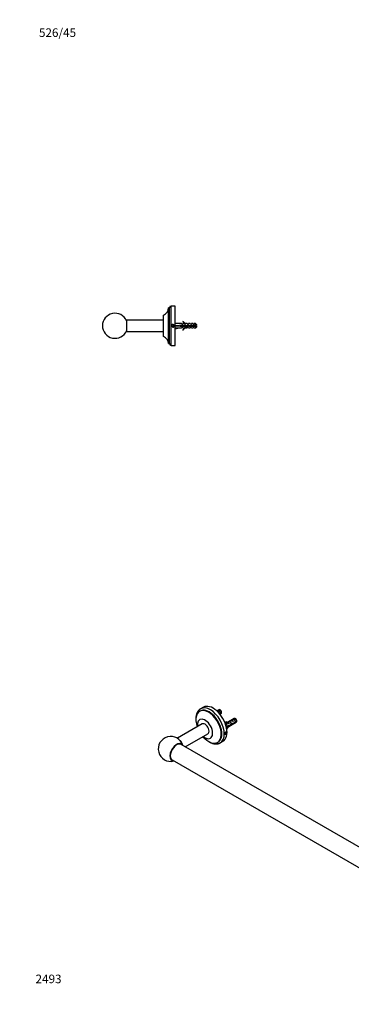
# Model space of a CAD drawing. Units: millimetres. Extents: x 0 to 1387, y 0 to 1377.
# Drawn here: x 0 to 463, y 0 to 1377 of the extents above; entities that cross this region are included whole.
import ezdxf
from ezdxf import colors
from ezdxf.entities.mleader import LeaderData, LeaderLine
from ezdxf.math import Vec2, Vec3

# ---------------------------------------------------------------- set-up
doc = ezdxf.new("R2010")
doc.units = ezdxf.units.MM
for name, color, linetype in [('DV4_Défaut', 7, 'Continuous'), ('DV6_Défaut', 7, 'Continuous'), ('Défaut', 7, 'Continuous')]:
    doc.layers.add(name, color=color, linetype=linetype)

# ---------------------------------------------------------------- blocks, each defined once
blk = doc.blocks.new('_DOT')
at = {"color": 0}
blk.add_line((0, 0), (-1, 0), dxfattribs=at)
at = {"color": 0, "const_width": 0.333}
blk.add_lwpolyline([(-0.1665, 0, 1), (0.1665, 0, 1)], format="xyb", close=True, dxfattribs=at)
blk = doc.blocks.new('SE3')
at = {"layer": 'DV4_Défaut', "color": 7, "linetype": 'Continuous'}
for p, q in [((201.1, 933.9), (201.1, 963.9)), ((208.1, 923.9), (208.1, 973.9)), ((209.1, 973.9), (208.1, 973.9)), ((209.1, 923.9), (209.1, 973.9)), ((209.1, 952.9), (209.1, 969.9)), ((211.6, 921.4), (211.6, 976.4)), ((217.1, 976.4), (211.6, 976.4)), ((217.1, 921.4), (217.1, 976.4)), ((149.1, 956.9), (149.1, 940.9)), ((201.1, 956.9), (149.1, 956.9)), ((217.1, 952.9), (217.2, 953.2)), ((217.2, 953.2), (222.8, 951.9)), ((226.2, 951.9), (222.8, 951.9)), ((226.2, 951.9), (226.9, 951.2)), ((226.9, 951.2), (227.8, 951.2)), ((228.4, 955.3), (227.7, 955)), ((227.8, 951.2), (227.8, 951.9)), ((230.2, 951.9), (227.8, 951.9)), ((230.2, 951.9), (230.9, 951.2)), ((230.9, 951.2), (231.8, 951.2)), ((232, 951.8), (231.8, 951.9)), ((234.2, 951.9), (231.8, 951.9)), ((231.8, 951.8), (231.8, 951.2)), ((232, 951.8), (231.8, 951.8)), ((234.2, 951.9), (234.8, 951.2)), ((234.8, 951.2), (235.8, 951.2)), ((235.8, 951.2), (235.8, 951.9)), ((238.2, 951.9), (235.8, 951.9)), ((238.8, 951.2), (238.2, 951.9)), ((238.8, 951.2), (239.8, 951.2)), ((239.8, 951.9), (239.8, 951.2)), ((242.2, 951.9), (239.8, 951.9)), ((242.2, 951.9), (242.8, 951.2)), ((242.8, 951.2), (243.8, 951.2)), ((243.8, 951.2), (243.8, 951.9)), ((245.6, 951.9), (243.8, 951.9)), ((245.6, 949.4), (245.6, 951.9)), ((246.8, 950.7), (245.6, 951.9)), ((246.8, 950.7), (246.8, 949.4)), ((149.1, 940.9), (201.1, 940.9)), ((209.1, 927.9), (209.1, 944.9)), ((213.5, 949.9), (213, 948.9)), ((213, 948.9), (213.5, 947.9)), ((214.7, 949.9), (213.5, 949.9)), ((213.5, 947.9), (214.7, 947.9)), ((215.3, 948.9), (214.7, 949.9)), ((214.7, 947.9), (215.3, 948.9)), ((217.1, 949), (217.2, 948.9)), ((217.1, 948.8), (217.2, 948.9)), ((217.1, 944.9), (217.2, 944.6)), ((217.2, 948.9), (222.8, 948.9)), ((217.2, 944.6), (222.8, 945.9)), ((222.8, 945.9), (226.2, 945.9)), ((223.8, 949.4), (223.8, 948.4)), ((230.2, 949.4), (223.8, 949.4)), ((223.8, 948.4), (230, 948.4)), ((226.9, 946.7), (226.2, 945.9)), ((227.8, 946.7), (226.9, 946.7)), ((227.7, 942.8), (228.4, 942.5)), ((227.8, 946.7), (227.8, 945.9)), ((227.8, 945.9), (230.2, 945.9)), ((230, 948.4), (232, 947.5)), ((232.1, 948.6), (230.2, 949.4)), ((230.9, 946.7), (230.2, 945.9)), ((231.8, 946.7), (230.9, 946.7)), ((231.8, 946.7), (231.8, 946)), ((231.8, 946), (232, 946)), ((231.8, 945.9), (232, 946)), ((231.8, 945.9), (234.2, 945.9)), ((232, 947.5), (235.7, 948.8)), ((235.7, 949.9), (232.1, 948.6)), ((234.8, 946.7), (234.2, 945.9)), ((235.8, 946.7), (234.8, 946.7)), ((237.9, 948.9), (235.7, 949.9)), ((235.7, 948.8), (237.9, 947.9)), ((235.8, 945.9), (235.8, 946.7)), ((235.8, 945.9), (238.2, 945.9)), ((239.7, 949.4), (237.9, 948.9)), ((237.9, 947.9), (239.8, 948.4)), ((238.2, 945.9), (238.8, 946.7)), ((239.8, 946.7), (238.8, 946.7)), ((239, 948.2), (239, 949.2)), ((245.6, 949.4), (239.7, 949.4)), ((239.8, 948.4), (245.6, 948.4)), ((239.8, 946.7), (239.8, 945.9)), ((239.8, 945.9), (242.2, 945.9)), ((242.8, 946.7), (242.2, 945.9)), ((243.8, 946.7), (242.8, 946.7)), ((243.8, 945.9), (243.8, 946.7)), ((243.8, 945.9), (245.6, 945.9)), ((246.8, 949.4), (245.6, 949.4)), ((245.6, 948.4), (245.6, 945.9)), ((245.6, 948.4), (246.8, 948.4)), ((245.6, 945.9), (246.8, 947.1)), ((246.8, 948.4), (246.8, 947.1)), ((208.1, 923.9), (209.1, 923.9)), ((211.6, 921.4), (217.1, 921.4))]:
    blk.add_line(p, q, dxfattribs=at)
for radius in [1.75, 1.65]:
    blk.add_circle((214.1, 948.9), radius, dxfattribs=at)
for centre, radius, start, end in [((133.1, 948.9), 17.5, 23.8955, 336.1045), ((196.1, 974.8), 12, 294.4369, 355.579), ((211.6, 973.9), 2.5, 90, 180), ((214.1, 948.9), 2, 255, 195), ((234.4, 958), 7.27, 204.1547, 249.2877), ((234.4, 958), 6.57, 203.5409, 246.9737), ((234.4, 939.9), 7.27, 110.7123, 155.8453), ((234.4, 939.9), 6.57, 113.0263, 156.4591), ((239.7, 943.7), 6.74, 50.5351, 57.7988), ((239.7, 954.1), 6.74, 302.2012, 309.4649), ((196.1, 923), 12, 4.421, 65.5631), ((211.6, 923.9), 2.5, 180, 270)]:
    blk.add_arc(centre, radius, start, end, dxfattribs=at)
for major_axis, ratio, start_param, end_param in [((-51.9, 0.8), 0.055876, -1.314474, -1.199301), ((-51.9, 2.9), 0.014553, 1.200933, 1.316105), ((-51.9, -2.9), 0.014553, -1.316105, -1.200933), ((-51.9, -0.8), 0.055876, 1.199301, 1.314474)]:
    blk.add_ellipse((235.9, 948.9), major_axis=major_axis, ratio=ratio, start_param=start_param, end_param=end_param, dxfattribs=at)
for points, knots in [([(235.7, 951.2), (235.7, 951.2), (235.7, 951.2), (235.8, 951.2), (235.8, 951.2), (235.8, 951.1)], [0, 0, 0, 0, 0.0261363, 0.0261363, 1, 1, 1, 1]), ([(224.9, 948.4), (224.8, 948.4), (224.8, 948.4), (224.8, 948.8), (224.7, 949.1), (224.6, 949.4)], [0, 0, 0, 0, 0.0344483, 0.0344483, 1, 1, 1, 1]), ([(225.6, 949.4), (225.7, 949.2), (225.7, 948.9), (225.8, 948.6), (225.8, 948.5), (225.8, 948.4)], [0, 0, 0, 0, 0.783349, 0.783349, 1, 1, 1, 1]), ([(226.2, 949.4), (226.2, 949.4), (226.2, 949.3), (226.2, 949), (226.3, 948.7), (226.3, 948.4)], [0, 0, 0, 0, 0.166563, 0.166563, 1, 1, 1, 1]), ([(226.9, 948.4), (226.8, 948.5), (226.8, 948.6), (226.7, 949), (226.7, 949.2), (226.6, 949.4)], [0, 0, 0, 0, 0.317403, 0.317403, 1, 1, 1, 1]), ([(228.2, 949.4), (228.2, 949.3), (228.2, 949.1), (228.3, 948.8), (228.3, 948.6), (228.3, 948.4)], [0, 0, 0, 0, 0.479321, 0.479321, 1, 1, 1, 1]), ([(228.9, 948.4), (228.8, 948.6), (228.8, 948.8), (228.7, 949.2), (228.7, 949.3), (228.6, 949.4)], [0, 0, 0, 0, 0.600035, 0.600035, 1, 1, 1, 1]), ([(230.2, 949.4), (230.2, 949.2), (230.2, 948.9), (230.3, 948.5), (230.3, 948.4), (230.3, 948.3)], [0, 0, 0, 0, 0.697406, 0.697406, 1, 1, 1, 1]), ([(230.9, 948), (230.9, 948), (230.9, 948), (230.8, 948.4), (230.8, 948.8), (230.7, 949.2)], [0, 0, 0, 0, 0.048166, 0.048166, 1, 1, 1, 1]), ([(231.8, 948.7), (231.8, 948.5), (231.9, 948.2), (232, 947.8), (232, 947.7), (232.1, 947.6)], [0, 0, 0, 0, 0.526645, 0.526645, 1, 1, 1, 1]), ([(232.3, 948.7), (232.3, 948.6), (232.3, 948.4), (232.4, 948.1), (232.4, 947.9), (232.4, 947.7)], [0, 0, 0, 0, 0.34575, 0.34575, 1, 1, 1, 1]), ([(233, 947.9), (232.9, 948), (232.9, 948.2), (232.8, 948.5), (232.8, 948.7), (232.8, 948.9)], [0, 0, 0, 0, 0.481191, 0.481191, 1, 1, 1, 1]), ([(233.7, 949.2), (233.7, 949.2), (233.7, 949.1), (233.8, 948.8), (233.8, 948.5), (233.9, 948.2)], [0, 0, 0, 0, 0.109016, 0.109016, 1, 1, 1, 1]), ([(234.8, 948.5), (234.8, 948.6), (234.8, 948.6), (234.7, 948.9), (234.7, 949.2), (234.6, 949.5)], [0, 0, 0, 0, 0.0445658, 0.0445658, 1, 1, 1, 1]), ([(235.5, 949.9), (235.6, 949.6), (235.7, 949.2), (235.8, 948.8), (235.8, 948.8), (235.8, 948.8)], [0, 0, 0, 0, 0.951869, 0.951869, 1, 1, 1, 1]), ([(236.1, 949.7), (236.1, 949.6), (236.2, 949.4), (236.2, 949), (236.3, 948.8), (236.3, 948.6)], [0, 0, 0, 0, 0.390542, 0.390542, 1, 1, 1, 1]), ([(236.9, 948.3), (236.8, 948.5), (236.8, 948.7), (236.7, 949.1), (236.7, 949.3), (236.6, 949.5)], [0, 0, 0, 0, 0.472964, 0.472964, 1, 1, 1, 1]), ([(237.7, 949), (237.7, 948.9), (237.8, 948.8), (237.9, 948.4), (237.9, 948.1), (238, 947.9)], [0, 0, 0, 0, 0.324805, 0.324805, 1, 1, 1, 1]), ([(238.2, 949), (238.2, 949), (238.2, 949), (238.3, 948.6), (238.3, 948.3), (238.4, 948)], [0, 0, 0, 0, 0.0294677, 0.0294677, 1, 1, 1, 1]), ([(239.7, 949.4), (239.7, 949.2), (239.7, 949.1), (239.8, 948.7), (239.8, 948.6), (239.9, 948.4)], [0, 0, 0, 0, 0.5276959, 0.5276959, 1, 1, 1, 1]), ([(240.2, 949.4), (240.2, 949.2), (240.2, 948.9), (240.3, 948.6), (240.3, 948.5), (240.3, 948.4)], [0, 0, 0, 0, 0.761758, 0.761758, 1, 1, 1, 1]), ([(240.9, 948.4), (240.9, 948.5), (240.9, 948.6), (240.8, 948.7), (240.8, 948.9), (240.8, 949), (240.7, 949.2), (240.7, 949.3), (240.7, 949.4), (240.7, 949.4)], [0, 0, 0, 0, 0.293477, 0.293477, 0.293477, 0.763203, 0.763203, 0.763203, 1, 1, 1, 1])]:
    blk.add_open_spline(points, degree=3, knots=knots, dxfattribs=at)
for points in [[(223.8, 948.6), (223.8, 948.6), (223.8, 948.5), (223.8, 948.4)], [(224.2, 949.4), (224.2, 949.1), (224.3, 948.7), (224.3, 948.4)], [(227.6, 949.4), (227.7, 949.1), (227.8, 948.7), (227.8, 948.4)], [(229.6, 949.4), (229.7, 949.1), (229.8, 948.7), (229.8, 948.4)], [(234.2, 949.4), (234.2, 949), (234.3, 948.7), (234.3, 948.4)], [(238.9, 948.2), (238.8, 948.5), (238.8, 948.8), (238.7, 949.1)]]:
    blk.add_open_spline(points, degree=3, dxfattribs=at)
blk = doc.blocks.new('SE5')
at = {"layer": 'DV6_Défaut', "color": 7, "linetype": 'Continuous'}
for p, q in [((256.6, 415.4), (252.7, 413.2)), ((252.2, 410), (251.4, 409.6)), ((278.4, 412), (275.5, 410.3)), ((276.5, 410.9), (277.2, 411.3)), ((277.2, 411.3), (280, 409.7)), ((281.9, 408.6), (278.9, 406.8)), ((279.3, 409.3), (280, 409.7)), ((279.4, 406.3), (281.9, 407.8)), ((279.7, 405.8), (281.4, 406.8)), ((280.7, 411.3), (279.9, 411.8)), ((299.6, 399.7), (290.1, 394.3)), ((301.9, 399.1), (301.1, 399.6)), ((255, 392), (220.4, 372)), ((289.3, 393.8), (287.3, 392.7)), ((287.5, 392.3), (289.9, 390.9)), ((288.3, 395.6), (287.9, 395.1)), ((287.9, 395.1), (289, 394.5)), ((288.3, 395.6), (289.4, 395)), ((292.3, 390.1), (288.8, 388)), ((288.9, 387.3), (292.1, 389.2)), ((289.4, 395), (289, 394.5)), ((289, 394), (290, 393.3)), ((289.1, 386.7), (302.6, 394.5)), ((289.3, 390.5), (289.9, 390.9)), ((290.9, 394.3), (290.8, 394.3)), ((290.8, 394.3), (291.3, 394)), ((291.3, 394), (291.8, 393.6)), ((292.1, 389.2), (291.4, 389.6)), ((292, 393.7), (291.8, 393.6)), ((292, 393.7), (291.8, 393.6)), ((291.8, 393.6), (291.8, 393)), ((291.8, 393), (292.7, 392.5)), ((292, 395.4), (292.7, 395.8)), ((292.1, 392.2), (292.7, 392.5)), ((292.2, 390), (293.3, 389.4)), ((292.7, 395.8), (295.5, 394.2)), ((294.8, 393.8), (295.5, 394.2)), ((294.9, 397), (295.6, 397.4)), ((296.2, 391.8), (295.5, 392.1)), ((295.6, 397.4), (298.4, 395.8)), ((296, 392.5), (296.4, 392.7)), ((296.3, 392.7), (297.6, 392)), ((297.7, 398.6), (298.4, 399)), ((297.7, 395.4), (298.4, 395.8)), ((298.4, 399), (301.2, 397.4)), ((299.1, 393.2), (298.5, 393.5)), ((303.2, 396.3), (299, 393.9)), ((299.1, 393.2), (303.2, 395.5)), ((300.5, 397), (301.2, 397.4)), ((231.4, 359.9), (263, 378.2)), ((287.2, 379.8), (286.8, 378.7)), ((286.8, 378.7), (287.2, 378.1)), ((287, 379.2), (288, 378.6)), ((288, 380.2), (287.2, 379.8)), ((287.2, 378.1), (288, 378.6)), ((287.7, 380.1), (288.4, 379.6)), ((288.4, 379.6), (288, 380.2)), ((288, 378.6), (288.4, 379.6)), ((514.3, 196.6), (225.5, 363.4)), ((276.4, 366.3), (277.2, 366.7)), ((280.2, 365.6), (284.1, 367.8)), ((213, 341.7), (501.8, 174.9)), ((564.5, 237.6), (560.6, 235.4)), ((586.3, 234.2), (583.4, 232.5)), ((560.1, 232.2), (559.4, 231.8)), ((584.4, 233.1), (585.1, 233.5)), ((585.1, 233.5), (587.9, 231.9)), ((589.9, 230.8), (586.8, 229)), ((587.2, 231.5), (587.9, 231.9)), ((587.3, 228.5), (589.9, 230)), ((587.7, 228), (589.3, 229)), ((588.6, 233.6), (587.8, 234)), ((607.5, 221.9), (598.1, 216.5)), ((605.6, 220.8), (606.3, 221.3)), ((606.3, 221.3), (609.1, 219.6)), ((609.9, 221.3), (609, 221.8)), ((562.9, 214.2), (528.3, 194.2)), ((597.2, 216), (595.3, 214.9)), ((595.4, 214.5), (597.8, 213.1)), ((596.3, 217.9), (595.9, 217.3)), ((595.9, 217.3), (596.9, 216.7)), ((596.3, 217.9), (597.3, 217.2)), ((600.2, 212.3), (596.7, 210.2)), ((597.3, 217.2), (596.9, 216.7)), ((596.9, 216.2), (598, 215.5)), ((596.9, 209.5), (600.1, 211.4)), ((597, 208.9), (610.5, 216.7)), ((597.2, 212.8), (597.8, 213.1)), ((598.9, 216.5), (598.7, 216.5)), ((598.7, 216.5), (599.3, 216.2)), ((599.3, 216.2), (599.8, 215.9)), ((600.1, 211.4), (599.4, 211.8)), ((599.9, 215.9), (599.8, 215.9)), ((599.9, 215.9), (599.8, 215.8)), ((599.8, 215.8), (599.8, 215.2)), ((599.8, 215.2), (600.7, 214.7)), ((600, 217.6), (600.7, 218)), ((600, 214.4), (600.7, 214.7)), ((600.2, 212.2), (601.3, 211.6)), ((600.7, 218), (603.5, 216.4)), ((602.8, 219.2), (603.5, 219.6)), ((602.8, 216), (603.5, 216.4)), ((603.5, 219.6), (606.3, 218)), ((604.1, 214), (603.5, 214.3)), ((604, 214.7), (604.4, 214.9)), ((604.3, 214.9), (605.5, 214.2)), ((605.6, 217.6), (606.3, 218)), ((607, 215.4), (606.5, 215.7)), ((611.1, 218.5), (606.9, 216.1)), ((607, 215.4), (611.1, 217.7)), ((608.4, 219.2), (609.1, 219.6)), ((536.2, 180.3), (570.9, 200.4)), ((595.2, 202), (594.8, 200.9)), ((594.8, 200.9), (595.2, 200.3)), ((594.9, 201.4), (596, 200.8)), ((596, 202.4), (595.2, 202)), ((595.2, 200.3), (596, 200.8)), ((595.7, 202.3), (596.4, 201.9)), ((596.4, 201.9), (596, 202.4)), ((596, 200.8), (596.4, 201.9)), ((584.4, 188.5), (585.1, 188.9)), ((588.1, 187.8), (592, 190))]:
    blk.add_line(p, q, dxfattribs=at)
for centre, radius, start, end in [((238.9, 408.2), 43.1, 0.52, 1.8395), ((238.9, 407.4), 43.1, 0.52, 1.5951), ((260.1, 395.9), 43.1, 0.52, 1.8395), ((260.1, 395.1), 43.1, 0.52, 1.5951), ((211.1, 357.2), 17.5, 15.5847, 284.4153), ((546.8, 230.4), 43.1, 0.52, 1.8395), ((546.8, 229.6), 43.1, 0.52, 1.5951), ((568, 218.2), 43.1, 0.52, 1.8395), ((568, 217.3), 43.1, 0.52, 1.5951), ((518.7, 179.6), 17.5, 300, 113.5941), ((518.7, 179.6), 17.5, 186.4059, 300)]:
    blk.add_arc(centre, radius, start, end, dxfattribs=at)
for centre, major_axis, ratio, start_param, end_param in [((264.7, 388.4), (12.5, -21.7), 0.57735, 0, 3.141593), ((266.4, 389.4), (13.7, -23.8), 0.57735, 0.000163, 3.139596), ((266.4, 389.4), (13.7, -23.8), 0.57735, 3.139596, 3.141593), ((270.3, 391.6), (13.7, -23.8), 0.57735, 0, 3.141593), ((263.9, 388), (12.5, -21.7), 0.57735, 0, 4.386659), ((279.1, 408.9), (-2.66, 1.93), 0.115702, 4.723481, 6.168949), ((278.6, 408.6), (-1.5, 2.6), 0.57735, 4.775053, 6.220521), ((279.9, 409.4), (1.5, -2.6), 0.57735, 0.952846, 3.141593), ((280.7, 409.9), (0.9, -1.56), 0.57735, 1.066878, 2.356194), ((279.9, 409.4), (-1.5, 2.6), 0.57735, 3.141593, 3.759543), ((299.8, 396.4), (-1.5, 2.6), 0.57735, 4.775053, 6.220521), ((301.1, 397.1), (1.5, -2.6), 0.57735, 0.952846, 3.141593), ((259, 385.1), (7.5, -13), 0.57735, 0, 4.149853), ((259, 385.1), (4, -6.93), 0.57735, 0, 3.141593), ((288.5, 389.9), (-1.5, 2.6), 0.57735, 4.775053, 6.059091), ((289.4, 390.4), (-2.96, 1.75), 0.010512, -1.514056, -0.970327), ((292.6, 400.2), (3.63, 6.29), 0.57735, 2.777774, 3.141593), ((293.7, 399.6), (3.63, 6.29), 0.57735, 2.777774, 3.565492), ((293.7, 384.9), (3.63, 6.29), 0.57735, 1.486168, 1.797837), ((293.7, 399.6), (3.28, 5.69), 0.57735, 2.767061, 3.525106), ((293.7, 384.9), (-3.28, -5.69), 0.57735, 4.490586, 5.068866), ((292.6, 400.2), (3.28, 5.69), 0.57735, 3.303747, 3.525106), ((292.3, 392), (-2.96, 1.75), 0.010512, -1.514056, -0.917136), ((296.3, 394.4), (-5.42, 0.09), 0.238952, 0.153006, 0.405686), ((296.3, 394.4), (-5.42, 0.09), 0.238952, 0.405686, 0.658366), ((291.3, 391.5), (-1.5, 2.6), 0.57735, 4.775053, 5.245107), ((294.6, 393.4), (-2.66, 1.93), 0.115702, 4.723481, 6.168949), ((289.3, 390.3), (5.22, -0.24), 0.23758, -0.973859, -0.66133), ((291, 391.3), (5.22, -0.24), 0.23758, -1.308756, -1.038374), ((294.1, 393.1), (-1.5, 2.6), 0.57735, 4.775053, 6.220521), ((294.2, 393.2), (-6.05, -5.73), 0.282797, 1.174727, 1.629027), ((292.1, 392), (6.05, 5.73), 0.282797, 4.693365, 5.136135), ((297.5, 395.1), (-2.66, 1.93), 0.115702, 4.723481, 6.168949), ((297, 394.8), (-1.5, 2.6), 0.57735, 4.775053, 6.220521), ((295.6, 394), (5.22, -0.24), 0.23758, 4.802041, 5.141878), ((293.9, 393), (5.22, -0.24), 0.23758, -1.11563, -0.779706), ((298.2, 395.5), (-7.57, -6.62), 0.231198, 1.287888, 1.482042), ((300.3, 396.7), (-2.66, 1.93), 0.115702, 4.723481, 6.168949), ((295.6, 394), (7.57, 6.62), 0.231198, -1.492103, -1.324655), ((301.9, 397.6), (0.9, -1.56), 0.57735, 1.066878, 2.356194), ((301.1, 397.1), (-1.5, 2.6), 0.57735, 3.141593, 3.759543), ((263.9, 388), (12.5, -21.7), 0.57735, 5.038118, 6.283185), ((259, 385.1), (7.5, -13), 0.57735, 5.274925, 6.283185), ((219.2, 352.5), (6.3, 10.8), 0.57735, 0, 3.141593), ((219.2, 352.5), (6.6, 11.4), 0.57735, 0, 3.466681), ((222.2, 363.9), (4, -6.93), 0.57735, 1.243111, 2.03557), ((219.2, 352.5), (6.6, 11.4), 0.57735, 5.958097, 6.283185), ((572.6, 210.6), (12.5, -21.7), 0.57735, 0, 3.141593), ((574.4, 211.6), (13.7, -23.8), 0.57735, 0.000163, 3.139596), ((574.4, 211.6), (13.7, -23.8), 0.57735, 3.139596, 3.141593), ((578.3, 213.8), (13.7, -23.8), 0.57735, 0, 3.141593), ((587.8, 231.6), (1.5, -2.6), 0.57735, 0.952846, 3.141593), ((571.9, 210.2), (12.5, -21.7), 0.57735, 0, 4.386659), ((566.9, 207.3), (7.5, -13), 0.57735, 0, 4.149853), ((587, 231.1), (-2.66, 1.93), 0.115702, 4.723481, 6.168949), ((586.5, 230.9), (-1.5, 2.6), 0.57735, 4.775053, 6.220521), ((588.6, 232.1), (0.9, -1.56), 0.57735, 1.066878, 2.356194), ((587.8, 231.6), (-1.5, 2.6), 0.57735, 3.141593, 3.759543), ((608.2, 218.9), (-2.66, 1.93), 0.115702, 4.723481, 6.168949), ((607.7, 218.6), (-1.5, 2.6), 0.57735, 4.775053, 6.220521), ((609, 219.3), (1.5, -2.6), 0.57735, 0.952846, 3.141593), ((609.9, 219.8), (0.9, -1.56), 0.57735, 1.066878, 2.356194), ((566.9, 207.3), (-4, 6.93), 0.57735, 3.141593, 6.283185), ((596.4, 212.1), (-1.5, 2.6), 0.57735, 4.775053, 6.059091), ((597.4, 212.6), (-2.96, 1.75), 0.010512, -1.514056, -0.970327), ((600.5, 222.5), (3.63, 6.29), 0.57735, 2.777774, 3.141593), ((601.6, 221.8), (3.63, 6.29), 0.57735, 2.777774, 3.565492), ((601.6, 207.1), (3.63, 6.29), 0.57735, 1.486168, 1.797837), ((601.6, 221.8), (3.28, 5.69), 0.57735, 2.767061, 3.525106), ((601.6, 207.1), (-3.28, -5.69), 0.57735, 4.490586, 5.068866), ((600.5, 222.5), (3.28, 5.69), 0.57735, 3.303747, 3.525106), ((600.2, 214.3), (-2.96, 1.75), 0.010512, -1.514056, -0.917136), ((604.2, 216.6), (-5.42, 0.09), 0.238952, 0.153006, 0.405686), ((604.2, 216.6), (-5.42, 0.09), 0.238952, 0.405686, 0.658366), ((599.3, 213.7), (-1.5, 2.6), 0.57735, 4.775053, 5.245107), ((602.6, 215.6), (-2.66, 1.93), 0.115702, 4.723481, 6.168949), ((597.2, 212.5), (5.22, -0.24), 0.23758, -0.973859, -0.66133), ((598.9, 213.5), (5.22, -0.24), 0.23758, -1.308756, -1.038374), ((602.1, 215.3), (-1.5, 2.6), 0.57735, 4.775053, 6.220521), ((602.1, 215.4), (-6.05, -5.73), 0.282797, 1.174727, 1.629027), ((600, 214.2), (6.05, 5.73), 0.282797, 4.693365, 5.136135), ((605.4, 217.3), (-2.66, 1.93), 0.115702, 4.723481, 6.168949), ((604.9, 217), (-1.5, 2.6), 0.57735, 4.775053, 6.220521), ((603.6, 216.2), (5.22, -0.24), 0.23758, 4.802041, 5.141878), ((601.9, 215.2), (5.22, -0.24), 0.23758, -1.11563, -0.779706), ((606.2, 217.7), (-7.57, -6.62), 0.231198, 1.287888, 1.482042), ((603.6, 216.2), (7.57, 6.62), 0.231198, -1.492103, -1.324655), ((609, 219.3), (-1.5, 2.6), 0.57735, 3.141593, 3.759543), ((510.5, 184.3), (-6.6, -11.4), 0.57735, 3.805837, 5.61894), ((571.9, 210.2), (12.5, -21.7), 0.57735, 5.038118, 6.283185), ((566.9, 207.3), (7.5, -13), 0.57735, 5.274925, 6.283185), ((530.2, 186.1), (-4, 6.93), 0.57735, 3.983787, 5.338635)]:
    blk.add_ellipse(centre, major_axis=major_axis, ratio=ratio, start_param=start_param, end_param=end_param, dxfattribs=at)
for centre, major_axis in [((287.6, 379.2), (-0.88, -1.52)), ((595.6, 201.4), (-0.87, -1.52))]:
    blk.add_ellipse(centre, major_axis=major_axis, ratio=0.57735, dxfattribs=at)
for points, knots in [([(252.7, 413.2), (252.7, 413.2), (252.4, 413), (251.8, 412.6), (251, 412), (250.2, 411.3), (249.5, 410.5), (248.9, 409.7), (248.3, 408.7), (247.8, 407.8), (247.4, 406.7), (247, 405.6), (246.7, 404.4), (246.5, 403.2), (246.3, 401.9), (246.2, 400.5), (246.2, 399.2), (246.3, 398.4), (246.3, 398)], [0, 0, 0, 0, 0.004585, 0.068752, 0.132876, 0.197147, 0.261772, 0.326926, 0.392735, 0.459267, 0.52653, 0.594474, 0.663007, 0.732007, 0.80135, 0.870916, 0.940607, 1, 1, 1, 1]), ([(288.8, 379.8), (288.8, 379.7), (288.8, 379.5), (288.7, 379.4), (288.7, 379.2), (288.6, 379), (288.5, 378.9), (288.4, 378.7), (288.3, 378.5), (288.2, 378.4), (288.1, 378.3), (288, 378.1), (287.9, 378), (287.7, 377.9), (287.6, 377.8), (287.5, 377.8), (287.3, 377.7), (287.2, 377.7), (287.1, 377.7), (287, 377.7), (286.9, 377.7), (286.8, 377.8), (286.7, 377.8), (286.6, 377.9), (286.6, 378), (286.5, 378.1), (286.5, 378.2), (286.5, 378.4), (286.5, 378.5), (286.5, 378.7), (286.5, 378.8), (286.5, 379), (286.6, 379.2), (286.6, 379.3), (286.7, 379.5), (286.8, 379.7), (286.9, 379.8), (287, 380), (287.1, 380.1), (287.2, 380.2), (287.3, 380.4), (287.5, 380.5), (287.6, 380.5), (287.7, 380.6), (287.9, 380.7), (288, 380.7), (288.1, 380.7), (288.2, 380.7), (288.3, 380.7), (288.5, 380.6), (288.5, 380.6), (288.6, 380.5), (288.7, 380.4), (288.7, 380.3), (288.8, 380.1), (288.8, 380), (288.8, 379.9), (288.8, 379.8)], [0, 0, 0, 0, 0.053639, 0.053639, 0.053639, 0.107273, 0.107273, 0.107273, 0.16097, 0.16097, 0.16097, 0.214708, 0.214708, 0.214708, 0.26838, 0.26838, 0.26838, 0.321981, 0.321981, 0.321981, 0.375616, 0.375616, 0.375616, 0.429339, 0.429339, 0.429339, 0.483064, 0.483064, 0.483064, 0.536705, 0.536705, 0.536705, 0.590304, 0.590304, 0.590304, 0.643971, 0.643971, 0.643971, 0.697708, 0.697708, 0.697708, 0.751409, 0.751409, 0.751409, 0.805024, 0.805024, 0.805024, 0.858636, 0.858636, 0.858636, 0.912335, 0.912335, 0.912335, 0.966073, 0.966073, 0.966073, 1, 1, 1, 1]), ([(263.8, 367.6), (264.1, 367.4), (264.8, 367), (265.9, 366.4), (267.1, 365.8), (268.3, 365.3), (269.5, 364.8), (270.7, 364.5), (271.9, 364.3), (273, 364.1), (274.2, 364), (275.3, 364.1), (276.4, 364.2), (277.4, 364.4), (278.4, 364.7), (279.3, 365.1), (279.9, 365.4), (280.2, 365.6)], [0, 0, 0, 0, 0.049187, 0.119515, 0.189905, 0.260293, 0.330594, 0.400706, 0.4705, 0.539833, 0.608568, 0.676587, 0.743822, 0.810264, 0.875978, 0.941088, 1, 1, 1, 1]), ([(560.6, 235.4), (560.6, 235.4), (560.3, 235.2), (559.7, 234.8), (558.9, 234.2), (558.2, 233.5), (557.5, 232.7), (556.9, 231.9), (556.3, 231), (555.8, 230), (555.3, 228.9), (555, 227.8), (554.7, 226.6), (554.4, 225.4), (554.3, 224.1), (554.2, 222.8), (554.2, 221.5), (554.2, 220.6), (554.2, 220.2)], [0, 0, 0, 0, 0.004585, 0.068752, 0.132876, 0.197147, 0.261772, 0.326926, 0.392735, 0.459267, 0.52653, 0.594474, 0.663007, 0.732007, 0.80135, 0.870916, 0.940607, 1, 1, 1, 1]), ([(596.7, 202.1), (596.7, 201.9), (596.7, 201.7), (596.7, 201.6), (596.6, 201.4), (596.6, 201.2), (596.5, 201.1), (596.4, 200.9), (596.3, 200.8), (596.2, 200.6), (596.1, 200.5), (595.9, 200.3), (595.8, 200.2), (595.7, 200.1), (595.5, 200), (595.4, 200), (595.3, 199.9), (595.2, 199.9), (595, 199.9), (594.9, 199.9), (594.8, 199.9), (594.7, 200), (594.6, 200), (594.6, 200.1), (594.5, 200.2), (594.5, 200.3), (594.4, 200.4), (594.4, 200.6), (594.4, 200.7), (594.4, 200.9), (594.4, 201), (594.5, 201.2), (594.5, 201.4), (594.6, 201.5), (594.6, 201.7), (594.7, 201.9), (594.8, 202), (594.9, 202.2), (595, 202.3), (595.2, 202.5), (595.3, 202.6), (595.4, 202.7), (595.6, 202.8), (595.7, 202.8), (595.8, 202.9), (595.9, 202.9), (596.1, 202.9), (596.2, 202.9), (596.3, 202.9), (596.4, 202.8), (596.5, 202.8), (596.6, 202.7), (596.6, 202.6), (596.7, 202.5), (596.7, 202.3), (596.7, 202.2), (596.7, 202.2), (596.7, 202.1)], [0, 0, 0, 0, 0.053639, 0.053639, 0.053639, 0.107273, 0.107273, 0.107273, 0.16097, 0.16097, 0.16097, 0.214708, 0.214708, 0.214708, 0.26838, 0.26838, 0.26838, 0.321981, 0.321981, 0.321981, 0.375616, 0.375616, 0.375616, 0.429339, 0.429339, 0.429339, 0.483064, 0.483064, 0.483064, 0.536705, 0.536705, 0.536705, 0.590304, 0.590304, 0.590304, 0.643971, 0.643971, 0.643971, 0.697708, 0.697708, 0.697708, 0.751409, 0.751409, 0.751409, 0.805024, 0.805024, 0.805024, 0.858636, 0.858636, 0.858636, 0.912335, 0.912335, 0.912335, 0.966073, 0.966073, 0.966073, 1, 1, 1, 1]), ([(571.8, 189.8), (572.1, 189.6), (572.7, 189.2), (573.8, 188.6), (575, 188), (576.2, 187.5), (577.4, 187.1), (578.6, 186.7), (579.8, 186.5), (581, 186.3), (582.1, 186.3), (583.2, 186.3), (584.3, 186.4), (585.4, 186.6), (586.3, 186.9), (587.3, 187.3), (587.8, 187.6), (588.1, 187.8)], [0, 0, 0, 0, 0.049187, 0.119515, 0.189905, 0.260293, 0.330594, 0.400706, 0.4705, 0.539833, 0.608568, 0.676587, 0.743822, 0.810264, 0.875978, 0.941088, 1, 1, 1, 1])]:
    blk.add_open_spline(points, degree=3, knots=knots, dxfattribs=at)
for points in [[(249.5, 396), (249.5, 396), (249.5, 396), (249.5, 396)], [(263.7, 371.4), (263.7, 371.4), (263.7, 371.4), (263.7, 371.4)], [(557.4, 218.2), (557.4, 218.2), (557.4, 218.2), (557.4, 218.2)], [(571.6, 193.6), (571.6, 193.6), (571.6, 193.6), (571.6, 193.6)]]:
    blk.add_open_spline(points, degree=3, dxfattribs=at)

msp = doc.modelspace()

# ---------------------------------------------------------------- block references
at = {"layer": 'Défaut'}
for name in ['SE3', 'SE5']:
    msp.add_blockref(name, (0, 0), dxfattribs=at)

# ---------------------------------------------------------------- leaders
at = {"layer": 'Défaut', "color": 7, "linetype": 'Continuous'}
ml = msp.add_multileader_mtext('Standard', dxfattribs=at)
ml.set_content('{\\pxsm0.9;\\fSolid Edge ISO|b1||i0||c0|p34;\\W1.;23/08/2016\\P}', color=256)
ml.set_leader_properties()
ml.set_arrow_properties(name='DOT')
ml.build(insert=Vec2(0, 0))
ml.multileader.update_dxf_attribs({"leader_type": 0, "dogleg_length": 0, "arrow_head_size": 12})
ctx = ml.context
ctx.base_point, ctx.char_height, ctx.arrow_head_size, ctx.landing_gap_size = Vec3(1299.6, 1369.8), 12, 12, 4.2
notes = []
notes.append((ctx, [(0, (0, 0, 0), (0, 0), (1, 0), 1, [])]))
ctx.mtext.insert = Vec3(1301.6, 1375.9)
ml = msp.add_multileader_mtext('Standard', dxfattribs=at)
ml.set_content('{\\pxsm0.9;\\fArial|b1||i0||c0|p34;\\W1.;526/45\\P}', color=256)
ml.set_leader_properties()
ml.set_arrow_properties(name='DOT')
ml.build(insert=Vec2(0, 0))
ml.multileader.update_dxf_attribs({"leader_type": 0, "dogleg_length": 0, "arrow_head_size": 12})
ctx = ml.context
ctx.base_point, ctx.char_height, ctx.arrow_head_size, ctx.landing_gap_size = Vec3(24.9, 1358.7), 12, 12, 4.2
notes.append((ctx, [(0, (0, 0, 0), (0, 0), (1, 0), 1, [])]))
ctx.mtext.insert = Vec3(26.9, 1364.8)
ml = msp.add_multileader_mtext('Standard', dxfattribs=at)
ml.set_content('{\\pxsm0.9;\\fArial|b1||i0||c0|p34;\\W1.;2493\\P}', color=256)
ml.set_leader_properties()
ml.set_arrow_properties(name='DOT')
ml.build(insert=Vec2(0, 0))
ml.multileader.update_dxf_attribs({"leader_type": 0, "dogleg_length": 0, "arrow_head_size": 12})
ctx = ml.context
ctx.base_point, ctx.char_height, ctx.arrow_head_size, ctx.landing_gap_size = Vec3(20.1, 35.4), 12, 12, 4.2
notes.append((ctx, [(0, (0, 0, 0), (0, 0), (1, 0), 1, [])]))
ctx.mtext.insert = Vec3(22.1, 41.5)
for ctx, leaders in notes:
    for number, flags, end, landing, length, lines in leaders:
        leader = LeaderData()
        leader.index, (leader.has_last_leader_line, leader.has_dogleg_vector, leader.attachment_direction) = number, flags
        leader.last_leader_point, leader.dogleg_vector, leader.dogleg_length = Vec3(end), Vec3(landing), length
        for number, points, colour, breaks in lines:
            line = LeaderLine()
            line.index, line.vertices, line.color, line.breaks = number, Vec3.list(points), colors.encode_raw_color(colour), breaks
            leader.lines.append(line)
        ctx.leaders.append(leader)

doc.saveas('drawing.dxf')
